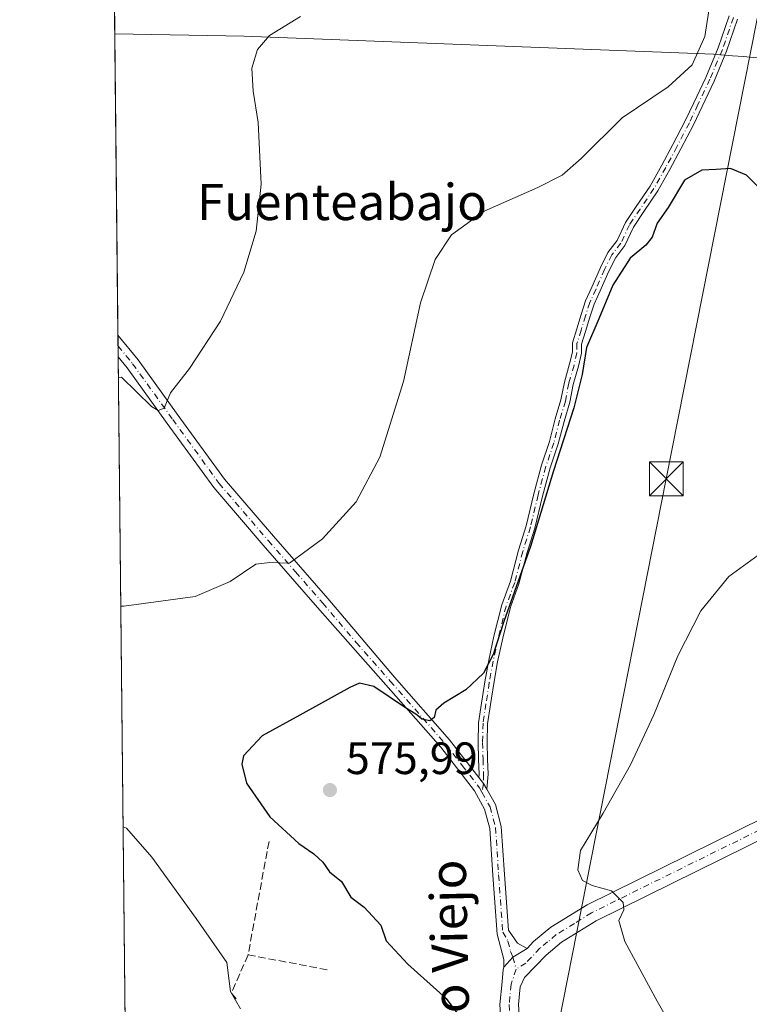
# Model space of a CAD drawing. Units: metres. Extents: x 573460 to 576902, y 4717242 to 4719605.
# Drawn here: x 573460 to 573621, y 4717364 to 4717582 of the extents above; entities that cross this region are included whole.
import ezdxf
from ezdxf.enums import TextEntityAlignment as Align

# ---------------------------------------------------------------- set-up
doc = ezdxf.new("R2010")
doc.units = ezdxf.units.M
doc.header["$MEASUREMENT"] = 0
doc.linetypes.add('DGN Style 3', pattern=[2.307223458686699, 1.648016756204785, -0.6592067024819142])
doc.linetypes.add('DGN Style 4', pattern=[2.6384748266838614, 1.318413404963828, -0.6592067024819142, 0.001648016756204785, -0.6592067024819142])
for name, color, linetype, lineweight in [('Camino Cxs', 7, 'Continuous', 0), ('Camino eje', 30, 'DGN Style 4', 13), ('Comarca CxS', 21, 'Continuous', 0), ('Comunidad Autónoma CxS', 142, 'Continuous', 0), ('Corriente natural Cxs', 4, 'Continuous', 13), ('Cultivos herbáceos CxS', 92, 'Continuous', 0), ('Curva de nivel maestra', 30, 'Continuous', 30), ('Curva de nivel normal', 30, 'Continuous', 0), ('Huerta CxS', 92, 'Continuous', 0), ('Municipio', 91, 'Continuous', 13), ('Municipio CxS', 4, 'Continuous', 0), ('Obra de contención lineal', 1, 'DGN Style 3', 13), ('Pista no pavimentada Cxs', 111, 'Continuous', 0), ('Pista no pavimentada eje', 91, 'DGN Style 4', 0), ('Provincia CxS', 1, 'Continuous', 0), ('Punto de cota en terreno', 7, 'Continuous', 0), ('Rótulo de punto de cota en terreno', 7, 'Continuous', 0), ('Tendido', 6, 'Continuous', 0), ('Texto cartográfico', 7, 'Continuous', 0), ('Torre de tendido puntual', 7, 'Continuous', 0)]:
    doc.layers.add(name, color=color, linetype=linetype, lineweight=lineweight)
doc.styles.add('Style-Arial', font='txt')

# ---------------------------------------------------------------- blocks, each defined once
blk = doc.blocks.new('5PATER')
at = {"layer": 'Huerta CxS', "linetype": 'Continuous', "lineweight": 0}
h = blk.add_hatch(color=51, dxfattribs=at)
edge = h.paths.add_edge_path()
edge.add_ellipse((0, 0), major_axis=(-0.1095731443231308, -0.1110710700762829), ratio=0.9994222409660322, start_angle=0, end_angle=360)
blk = doc.blocks.new('5TTEND')
at = {"layer": 'Corriente natural Cxs', "color": 7, "linetype": 'Continuous', "lineweight": 0}
for p, q in [((-0.375, 0.3754), (0.375, -0.3746)), ((0.3720000000000001, 0.3784000000000001), (-0.3720000000000001, -0.3776))]:
    blk.add_line(p, q, dxfattribs=at)
at = {"layer": 'Corriente natural Cxs', "color": 7, "linetype": 'Continuous', "lineweight": 0, "flags": 128}
blk.add_lwpolyline([(-0.375, -0.3746), (0.375, -0.3746), (0.375, 0.3754), (-0.375, 0.3754), (-0.3720000000000001, -0.3776)], dxfattribs=at)

msp = doc.modelspace()

# ---------------------------------------------------------------- linework, layer by layer
at = {"layer": 'Camino Cxs', "color": 7, "linetype": 'Continuous', "lineweight": 0, "extrusion": (-0.0007831952873215511, 0.07405119121221267, 0.9972541339524215), "elevation": 349450.4901297939, "flags": 128}
msp.add_lwpolyline([(-623341.0736465282, -4698200.48982733), (-623341.0736465283, -4698205.315948375)], dxfattribs=at)
at = {"layer": 'Camino Cxs', "color": 7, "linetype": 'Continuous', "lineweight": 0, "extrusion": (0.4109958858821323, 0.3674065527225639, 0.834322963129077), "elevation": 1969421.790799067, "flags": 128}
msp.add_lwpolyline([(3134741.592646743, -2979554.492817175), (3134739.876938857, -2979554.350601653), (3134738.492920479, -2979554.022635243)], dxfattribs=at)
msp.add_lwpolyline([(3134741.592646743, -2979554.492817175), (3134739.876938857, -2979554.350601653), (3134738.492920479, -2979554.022635243)], dxfattribs=at)
at = {"layer": 'Camino Cxs', "color": 7, "linetype": 'Continuous', "lineweight": 0, "extrusion": (-0.003261775946203448, -0.1029840273205916, 0.9946776618254319), "elevation": -487110.392108036, "flags": 128}
msp.add_lwpolyline([(423947.7413466836, 4708037.767462642), (423944.6840360152, 4708035.721569194), (423942.7657808675, 4708033.425277021)], dxfattribs=at)
at = {"layer": 'Camino Cxs', "color": 7, "linetype": 'Continuous', "lineweight": 0}
for points in [[(573618.6596999997, 4717582.042300001, 572.3347999999969), (573616.2270999998, 4717574.9561, 572.4425000000047), (573613.4540999997, 4717568.343699999, 571.8678999999975), (573610.7984999996, 4717562.7141, 572.3366999999998), (573608.8853000002, 4717558.674900001, 572.6598999999987), (573606.1222999999, 4717553.361500001, 573.1244000000006), (573603.6794999996, 4717548.794299999, 573.2192000000068), (573601.0083, 4717544.0931, 573.3089999999938), (573597.9193000002, 4717539.512700001, 573.131899999993), (573595.6328999996, 4717536.083100001, 573.2119999999995), (573593.7144999999, 4717532.033299999, 573.4609000000055), (573591.6971000005, 4717529.378900001, 573.5571999999956), (573590.1624999996, 4717526.309699999, 573.6698999999935), (573588.2632999998, 4717521.983899999, 573.7917000000016), (573586.9093000004, 4717519.067100001, 573.9438999999984), (573585.9787, 4717516.1721, 574.0817999999999), (573585.0261000004, 4717512.997099999, 574.1765000000014), (573584.1187000005, 4717510.173699999, 574.172900000005), (573584.1187000005, 4717508.205700001, 574.3181000000042), (573583.4518999998, 4717505.316299999, 574.3899999999994), (573582.2933, 4717501.3137, 574.4945000000008), (573581.5515000002, 4717497.393100001, 574.610400000005), (573580.2725000001, 4717493.1295, 574.6610999999976), (573578.9978999998, 4717488.137900001, 574.7167000000045), (573577.1963000001, 4717482.8391, 574.7602000000043), (573575.5153000001, 4717476.639900001, 574.8521999999939), (573573.8173000002, 4717469.530099999, 574.9285999999993), (573572.1206999999, 4717464.122300001, 575.075800000006), (573570.3154999996, 4717457.219900001, 575.3448999999965), (573568.4130999995, 4717452.040899999, 575.2050000000017), (573566.7358999997, 4717445.227499999, 575.6763000000064), (573565.5787000004, 4717439.967700001, 575.9505000000064), (573564.7373000003, 4717435.234099999, 576.092499999999), (573563.9989, 4717430.592700001, 576.2560999999987), (573563.3734999998, 4717426.319300001, 576.4869000000035), (573563.2697000002, 4717422.172900001, 576.869000000006), (573563.3746999997, 4717418.497300001, 577.1904999999971), (573563.4824999999, 4717415.1567, 577.3221000000049), (573563.1821, 4717411.8673, 577.295299999998), (573562.4637000002, 4717413.081499999, 577.1144999999962), (573561.4086999996, 4717414.4397, 577.0360999999976), (573561.4797, 4717415.215500001, 577.0112999999983), (573561.3756999997, 4717418.4365, 576.8218000000053), (573561.2691000003, 4717422.169299999, 576.4545999999973), (573561.3771000003, 4717426.489700001, 576.0152999999991), (573562.0217000004, 4717430.894500001, 575.6505000000034), (573562.7648999998, 4717435.566299999, 575.3478999999934), (573563.6167000001, 4717440.357899999, 575.2106000000058), (573564.7878999999, 4717445.681500001, 575.0307999999932), (573566.4974999996, 4717452.626499999, 574.6022999999988), (573568.4049000005, 4717457.8191, 574.5553000000073), (573570.1980999997, 4717464.675100001, 574.4582999999984), (573571.8882999998, 4717470.0623, 574.3245000000024), (573573.5768999998, 4717477.134099999, 574.2084999999934), (573575.2824999997, 4717483.4233, 574.2975000000006), (573577.0793000003, 4717488.707900001, 574.2636000000057), (573578.3448999999, 4717493.6645, 574.1910000000062), (573579.6057000002, 4717497.867699999, 574.2183999999979), (573580.3457000004, 4717501.778700001, 574.1515999999974), (573581.5154999997, 4717505.819499999, 574.0437999999995), (573582.1187000005, 4717508.433499999, 573.909599999999), (573582.1187000005, 4717510.4871, 573.7286000000023), (573583.1161000002, 4717513.590500001, 573.616399999999), (573584.0686999997, 4717516.765500001, 573.4974999999977), (573585.0431000004, 4717519.7971, 573.3726000000024), (573586.4404999996, 4717522.8071, 573.2427000000025), (573588.3513000002, 4717527.159499999, 572.9380999999995), (573589.9918999998, 4717530.440300001, 572.8380000000034), (573591.9961000001, 4717533.0777, 572.7406999999948), (573593.8879000006, 4717537.0711, 572.4386999999988), (573596.2581000002, 4717540.626499999, 572.4216000000015), (573599.3073000005, 4717545.1479, 572.5100999999995), (573601.9278999995, 4717549.7601, 572.4556000000011), (573604.3532999996, 4717554.294500001, 572.303899999999), (573607.0937000001, 4717559.5645, 571.9545000000071), (573608.9905000003, 4717563.568700001, 571.6377999999969), (573611.6266999999, 4717569.157500001, 571.250199999995), (573614.3569, 4717575.668299999, 571.5733000000037), (573616.7927000001, 4717582.763699999, 571.3665000000037)], [(573561.4086999996, 4717414.4397, 577.0360999999976), (573561.4797, 4717415.215500001, 577.0112999999983), (573561.3756999997, 4717418.4365, 576.8218000000053), (573561.2691000003, 4717422.169299999, 576.4545999999973), (573561.3771000003, 4717426.489700001, 576.0152999999991), (573562.0217000004, 4717430.894500001, 575.6505000000034), (573562.7648999998, 4717435.566299999, 575.3478999999934), (573563.6167000001, 4717440.357899999, 575.2106000000058), (573564.7878999999, 4717445.681500001, 575.0307999999932), (573566.4974999996, 4717452.626499999, 574.6022999999988), (573568.4049000005, 4717457.8191, 574.5553000000073), (573570.1980999997, 4717464.675100001, 574.4582999999984), (573571.8882999998, 4717470.0623, 574.3245000000024), (573573.5768999998, 4717477.134099999, 574.2084999999934), (573575.2824999997, 4717483.4233, 574.2975000000006), (573577.0793000003, 4717488.707900001, 574.2636000000057), (573578.3448999999, 4717493.6645, 574.1910000000062), (573579.6057000002, 4717497.867699999, 574.2183999999979), (573580.3457000004, 4717501.778700001, 574.1515999999974), (573581.5154999997, 4717505.819499999, 574.0437999999995), (573582.1187000005, 4717508.433499999, 573.909599999999), (573582.1187000005, 4717510.4871, 573.7286000000023), (573583.1161000002, 4717513.590500001, 573.616399999999), (573584.0686999997, 4717516.765500001, 573.4974999999977), (573585.0431000004, 4717519.7971, 573.3726000000024), (573586.4404999996, 4717522.8071, 573.2427000000025), (573588.3513000002, 4717527.159499999, 572.9380999999995), (573589.9918999998, 4717530.440300001, 572.8380000000034), (573591.9961000001, 4717533.0777, 572.7406999999948), (573593.8879000006, 4717537.0711, 572.4386999999988), (573596.2581000002, 4717540.626499999, 572.4216000000015), (573599.3073000005, 4717545.1479, 572.5100999999995), (573601.9278999995, 4717549.7601, 572.4556000000011), (573604.3532999996, 4717554.294500001, 572.303899999999), (573607.0937000001, 4717559.5645, 571.9545000000071), (573608.9905000003, 4717563.568700001, 571.6377999999969), (573611.6266999999, 4717569.157500001, 571.250199999995), (573614.3569, 4717575.668299999, 571.5733000000037), (573616.7927000001, 4717582.763699999, 571.3665000000037)], [(573618.6596999997, 4717582.042300001, 572.3347999999969), (573616.2270999998, 4717574.9561, 572.4425000000047), (573613.4540999997, 4717568.343699999, 571.8678999999975), (573610.7984999996, 4717562.7141, 572.3366999999998), (573608.8853000002, 4717558.674900001, 572.6598999999987), (573606.1222999999, 4717553.361500001, 573.1244000000006), (573603.6794999996, 4717548.794299999, 573.2192000000068), (573601.0083, 4717544.0931, 573.3089999999938), (573597.9193000002, 4717539.512700001, 573.131899999993), (573595.6328999996, 4717536.083100001, 573.2119999999995), (573593.7144999999, 4717532.033299999, 573.4609000000055), (573591.6971000005, 4717529.378900001, 573.5571999999956), (573590.1624999996, 4717526.309699999, 573.6698999999935), (573588.2632999998, 4717521.983899999, 573.7917000000016), (573586.9093000004, 4717519.067100001, 573.9438999999984), (573585.9787, 4717516.1721, 574.0817999999999), (573585.0261000004, 4717512.997099999, 574.1765000000014), (573584.1187000005, 4717510.173699999, 574.172900000005), (573584.1187000005, 4717508.205700001, 574.3181000000042), (573583.4518999998, 4717505.316299999, 574.3899999999994), (573582.2933, 4717501.3137, 574.4945000000008), (573581.5515000002, 4717497.393100001, 574.610400000005), (573580.2725000001, 4717493.1295, 574.6610999999976), (573578.9978999998, 4717488.137900001, 574.7167000000045), (573577.1963000001, 4717482.8391, 574.7602000000043), (573575.5153000001, 4717476.639900001, 574.8521999999939), (573573.8173000002, 4717469.530099999, 574.9285999999993), (573572.1206999999, 4717464.122300001, 575.075800000006), (573570.3154999996, 4717457.219900001, 575.3448999999965), (573568.4130999995, 4717452.040899999, 575.2050000000017), (573566.7358999997, 4717445.227499999, 575.6763000000064), (573565.5787000004, 4717439.967700001, 575.9505000000064), (573564.7373000003, 4717435.234099999, 576.092499999999), (573563.9989, 4717430.592700001, 576.2560999999987), (573563.3734999998, 4717426.319300001, 576.4869000000035), (573563.2697000002, 4717422.172900001, 576.869000000006), (573563.3746999997, 4717418.497300001, 577.1904999999971), (573563.4824999999, 4717415.1567, 577.3221000000049), (573563.1821, 4717411.8673, 577.295299999998)], [(573481.6229999998, 4717512.208799999, 563.7877000000008), (573481.6300999997, 4717512.200099999, 563.7884000000049), (573486.0601000004, 4717506.770099999, 564.2247000000061), (573494.9501, 4717494.450099999, 565.2982000000047), (573505.1700999998, 4717480.360099999, 567.0440999999992), (573516.0301000001, 4717467.7401, 568.9336999999941), (573528.0401, 4717453.9801, 571.2140000000073), (573542.8000999996, 4717436.5801, 573.8874000000069), (573554.9700999996, 4717422.7301, 575.7112999999954), (573561.4086999996, 4717414.4397, 577.0360999999976)], [(573566.9902999997, 4717372.500700001, 577.5473000000056), (573566.9501, 4717374.210100001, 577.6227000000072), (573565.4901000002, 4717379.8101, 577.571100000001), (573564.5500999996, 4717392.850099999, 577.4284999999945), (573563.8800999997, 4717403.1801, 577.6263000000035), (573562.7200999996, 4717407.470100001, 577.2945999999939), (573560.5000999998, 4717411.4801, 577.1582000000053), (573553.0100999996, 4717421.110099999, 576.0268000000069), (573540.8800999997, 4717434.920100001, 574.2813000000025), (573525.7801000001, 4717452.0101, 571.4701999999961), (573513.7600999996, 4717465.770099999, 569.1429999999964), (573502.8101000004, 4717478.5001, 567.1061000000045), (573492.5201000003, 4717492.690099999, 565.2673000000068), (573483.6801000005, 4717504.940099999, 564.3433999999979), (573481.6738999998, 4717507.396199999, 564.1450999999943)], [(573563.1821, 4717411.8673, 577.295299999998), (573565.0900999998, 4717408.4301, 577.7578999999969), (573566.4001000002, 4717403.600099999, 578.0288), (573567.0800999999, 4717393.030099999, 577.6220999999932), (573567.9700999996, 4717380.690099999, 577.8536000000023), (573569.9801000003, 4717377.790100001, 577.9668999999994), (573572.1001000004, 4717376.6601, 577.9946999999956)]]:
    msp.add_polyline3d(points, dxfattribs=at)
msp.add_polyline3d([(573561.4086999996, 4717414.4397, 577.0360999999976), (573562.4637000002, 4717413.081499999, 577.1144999999962), (573563.1821, 4717411.8673, 577.295299999998), (573565.0900999998, 4717408.4301, 577.7578999999969), (573566.4001000002, 4717403.600099999, 578.0288), (573567.0800999999, 4717393.030099999, 577.6220999999932), (573567.9700999996, 4717380.690099999, 577.8536000000023), (573569.9801000003, 4717377.790100001, 577.9668999999994), (573572.1001000004, 4717376.6601, 577.9946999999956), (573568.9798999997, 4717374.722899999, 577.7838999999949), (573566.9902999997, 4717372.500700001, 577.5473000000056), (573566.9501, 4717374.210100001, 577.6227000000072), (573565.4901000002, 4717379.8101, 577.571100000001), (573564.5500999996, 4717392.850099999, 577.4284999999945), (573563.8800999997, 4717403.1801, 577.6263000000035), (573562.7200999996, 4717407.470100001, 577.2945999999939), (573560.5000999998, 4717411.4801, 577.1582000000053), (573553.0100999996, 4717421.110099999, 576.0268000000069), (573540.8800999997, 4717434.920100001, 574.2813000000025), (573525.7801000001, 4717452.0101, 571.4701999999961), (573513.7600999996, 4717465.770099999, 569.1429999999964), (573502.8101000004, 4717478.5001, 567.1061000000045), (573492.5201000003, 4717492.690099999, 565.2673000000068), (573483.6801000005, 4717504.940099999, 564.3433999999979), (573481.6738999998, 4717507.396199999, 564.1450999999943), (573481.6229999998, 4717512.208799999, 563.7877000000008), (573481.6300999997, 4717512.200099999, 563.7884000000049), (573486.0601000004, 4717506.770099999, 564.2247000000061), (573494.9501, 4717494.450099999, 565.2982000000047), (573505.1700999998, 4717480.360099999, 567.0440999999992), (573516.0301000001, 4717467.7401, 568.9336999999941), (573528.0401, 4717453.9801, 571.2140000000073), (573542.8000999996, 4717436.5801, 573.8874000000069), (573554.9700999996, 4717422.7301, 575.7112999999954)], close=True, dxfattribs=at)
at = {"layer": 'Camino eje', "color": 30, "linetype": 'DGN Style 4', "lineweight": 13}
for points in [[(573617.7260999996, 4717582.403100001, 571.7823000000062), (573615.2921000002, 4717575.3123, 572.0261000000028), (573612.5403000005, 4717568.750499999, 571.5298000000039), (573609.8945000004, 4717563.1413, 571.9823000000034), (573607.9895000001, 4717559.119700001, 572.2955999999976), (573605.2379000001, 4717553.8281, 572.7051000000065), (573602.8037, 4717549.277100001, 572.8217000000004), (573600.1579, 4717544.6205, 572.9035000000003), (573597.0887000002, 4717540.069700001, 572.7571000000025), (573594.7603000002, 4717536.577099999, 572.8252999999969), (573592.8552999999, 4717532.555500001, 573.0724999999948), (573590.8444999997, 4717529.909700001, 573.1867000000057), (573589.2569000004, 4717526.7347, 573.3092999999935), (573587.3519000001, 4717522.395500001, 573.4973000000027), (573585.9760999996, 4717519.4321, 573.6533000000054), (573585.0236999998, 4717516.468699999, 573.7909000000072), (573584.0711000003, 4717513.2937, 573.8977000000014), (573583.1187000005, 4717510.330499999, 573.9290000000037), (573583.1187000005, 4717508.319499999, 574.0975000000036), (573582.4836999997, 4717505.5679, 574.1962000000058), (573581.3195000002, 4717501.5463, 574.3215999999958), (573580.5787000004, 4717497.6305, 574.4118000000017), (573579.3086999999, 4717493.397100001, 574.4235999999946), (573578.0387000004, 4717488.422900001, 574.465200000006), (573576.2395000001, 4717483.131300001, 574.5237999999954), (573574.5460999999, 4717476.8871, 574.5288), (573572.8526999997, 4717469.7961, 574.5899999999965), (573571.1595000001, 4717464.398700001, 574.7624000000069), (573569.3602999998, 4717457.519500001, 574.9484999999986), (573567.4552999996, 4717452.333699999, 574.8255000000064), (573565.7619000003, 4717445.454500001, 575.350099999996), (573564.5976999998, 4717440.162699999, 575.579700000002), (573563.7511, 4717435.4003, 575.7207999999955), (573563.0103000002, 4717430.7437, 575.9084000000003), (573562.3753000004, 4717426.4045, 576.1986999999936), (573562.2695000004, 4717422.1711, 576.636400000003), (573562.3753000004, 4717418.4669, 576.9771000000037), (573562.4811000006, 4717415.186100001, 577.0969000000041), (573562.4637000002, 4717413.081499999, 577.1144999999962), (573562.1151000002, 4717411.1775, 577.1579999999958)], [(573481.6484000003, 4717509.803300001, 563.9660000000003), (573481.6551000001, 4717509.795100001, 563.9663), (573484.8701, 4717505.8551, 564.2675000000017), (573493.7351000002, 4717493.5701, 565.2814999999973), (573503.9901000002, 4717479.4301, 567.0706999999966), (573514.8951000003, 4717466.755100001, 569.020399999994), (573520.9051000001, 4717459.8751, 570.1601999999984), (573526.9101, 4717452.995100001, 571.2820000000065), (573534.2901, 4717444.295100001, 572.8148999999976), (573541.8400999998, 4717435.7501, 574.0540999999939), (573553.9901000002, 4717421.920100001, 575.8499000000012), (573557.7351000002, 4717417.1051, 576.4137999999948), (573561.5601000004, 4717412.1801, 577.1261999999988), (573562.1151000002, 4717411.1775, 577.1579999999958)], [(573562.1151000002, 4717411.1775, 577.1579999999958), (573563.9051000001, 4717407.950099999, 577.5215999999928), (573565.1401000004, 4717403.390100001, 577.8252000000066), (573565.4801000003, 4717398.1051, 577.6877999999997), (573565.8151000004, 4717392.940099999, 577.5247999999992), (573566.7301000003, 4717380.2501, 577.7219000000041), (573567.8702999996, 4717378.2817, 577.8672999999981), (573568.4650999998, 4717376.0001, 577.8279999999941), (573568.9798999997, 4717374.722899999, 577.7838999999949), (573569.6809, 4717372.094500001, 577.6799000000028)]]:
    msp.add_polyline3d(points, dxfattribs=at)
at = {"layer": 'Comarca CxS', "color": 21, "linetype": 'Continuous', "lineweight": 0, "flags": 128}
msp.add_lwpolyline([(574219.1600449036, 4717262.260946284), (573484.3500005528, 4717254.299982794), (573480.9194098968, 4717578.748865551), (573475.2611537107, 4718113.879716548), (573466.7159610535, 4718922.043233529), (573459.8900005533, 4719567.609982769), (574596.7785301993, 4719579.934590847), (575596.1745474102, 4719590.768691029), (576806.8762645137, 4719603.89348187), (576876.6600005792, 4719604.649982771), (576880.7835002692, 4719232.324678169), (576892.5185902076, 4718172.722092142), (576902.280000579, 4717291.329982792), (576234.1187325096, 4717284.091095), (576084.3301591163, 4717282.468279181)], close=True, dxfattribs=at)
at = {"layer": 'Comunidad Autónoma CxS', "color": 142, "linetype": 'Continuous', "lineweight": 0, "flags": 128}
msp.add_lwpolyline([(574219.1600449036, 4717262.260946284), (573484.3500005528, 4717254.299982794), (573480.9194098968, 4717578.748865551), (573475.2611537107, 4718113.879716548), (573466.7159610535, 4718922.043233529), (573459.8900005533, 4719567.609982769), (574596.7785301993, 4719579.934590847), (575596.1745474102, 4719590.768691029), (576806.8762645137, 4719603.89348187), (576876.6600005792, 4719604.649982771), (576880.7835002692, 4719232.324678169), (576892.5185902076, 4718172.722092142), (576902.280000579, 4717291.329982792), (576234.1187325096, 4717284.091095), (576084.3301591163, 4717282.468279181)], close=True, dxfattribs=at)
at = {"layer": 'Cultivos herbáceos CxS', "color": 92, "linetype": 'Continuous', "lineweight": 0, "extrusion": (0.0006652363335184116, -0.06291374836166078, 0.9980187461805045), "elevation": -295852.334234252, "flags": 128}
msp.add_lwpolyline([(623328.7295661946, 4701886.389634623), (623328.7295661946, 4702113.80098082)], dxfattribs=at)
at = {"layer": 'Cultivos herbáceos CxS', "color": 92, "linetype": 'Continuous', "lineweight": 0, "extrusion": (-0.0008026301511128615, 0.07601286550324257, 0.9971065139005094), "elevation": 358693.3541599704, "flags": 128}
msp.add_lwpolyline([(-623259.7296057233, -4697517.072915568), (-623259.7296057232, -4697519.485530532)], dxfattribs=at)
at = {"layer": 'Cultivos herbáceos CxS', "color": 92, "linetype": 'Continuous', "lineweight": 0, "extrusion": (-0.0008108287780804655, 0.07653905840985813, 0.9970662541147529), "elevation": 361170.9498931263, "flags": 128}
msp.add_lwpolyline([(-623422.3633194562, -4697303.235207681), (-623422.3633194563, -4697305.649525744)], dxfattribs=at)
at = {"layer": 'Cultivos herbáceos CxS', "color": 92, "linetype": 'Continuous', "lineweight": 0, "extrusion": (-5.89816839052193e-06, 0.0005578281853064587, 0.9999998443964515), "elevation": 3192.201910746065, "flags": 128}
msp.add_lwpolyline([(573484.3533175774, 4717253.253239093), (573481.6772167447, 4717506.34947847)], dxfattribs=at)
at = {"layer": 'Cultivos herbáceos CxS', "color": 92, "linetype": 'Continuous', "lineweight": 0}
msp.add_polyline3d([(573484.3499999996, 4717254.300000001, 564.167100000006), (573479.2232999997, 4717739.1569, 577.9658000000054)], dxfattribs=at)
at = {"layer": 'Curva de nivel maestra', "color": 30, "linetype": 'Continuous', "lineweight": 30, "elevation": 575, "flags": 128}
msp.add_lwpolyline([(573623.1500000004, 4717545.0801), (573620.6399999997, 4717547.5701), (573617.0700000003, 4717549.0001), (573613.9199999999, 4717548.770099999), (573610.7199999997, 4717548.6601), (573606.9199999999, 4717546.460100001), (573603.3300000001, 4717540.440099999), (573600.8700000001, 4717536.940099999), (573599.7699999996, 4717533.880100001), (573598.3600000005, 4717532.0601), (573594.8700000001, 4717529.2401), (573591.0599999996, 4717523.2301), (573587.9600000001, 4717515.8101), (573585.25, 4717509.470100001), (573584.2800000003, 4717503.5001), (573582.4299999997, 4717496.100099999), (573577.9800000004, 4717482.2401), (573572.8899999997, 4717465.4801), (573566.9600000001, 4717448.9101), (573564.6200000001, 4717441.6501), (573562.4500000002, 4717437.520099999), (573558.5300000003, 4717433.840100001), (573553.7000000002, 4717430.890100001), (573551.9600000001, 4717429.3201), (573551.54, 4717427.690099999), (573550.6200000001, 4717426.9301), (573548.8499999996, 4717427.3201), (573547.6900000004, 4717428.290100001), (573545.0199999996, 4717429.950099999), (573538.2300000004, 4717434.540100001), (573535.0599999996, 4717435.2501), (573532.9100000003, 4717434.340100001), (573521.8799999999, 4717428.2401), (573513.4900000002, 4717423.670100001), (573509.3700000001, 4717419.200099999), (573509.0499999998, 4717417.380100001), (573510.0700000003, 4717413.1501), (573515.2000000002, 4717405.7401), (573521.6100000005, 4717399.880100001), (573524.9800000004, 4717397.5801), (573526.9400000004, 4717395.690099999), (573528.4100000003, 4717393.610099999), (573531.0499999998, 4717391.470100001), (573533.0899999999, 4717388.020099999), (573536.1100000005, 4717385.7401), (573539.7599999999, 4717381.8301), (573540.9699999997, 4717378.3101), (573545.7400000002, 4717373.1501), (573554.2100000001, 4717365.5601), (573560.2999999998, 4717357.4101)], dxfattribs=at)
at = {"layer": 'Curva de nivel normal', "color": 30, "linetype": 'Continuous', "lineweight": 0, "flags": 128}
for points, elevation in [([(573613.04, 4717588.670100001), (573611.3799999999, 4717578.170100001), (573608.5800000001, 4717571.960100001), (573603.3300000001, 4717567.100099999), (573593.1500000004, 4717560.210100001), (573584.0599999996, 4717551.2601), (573579.8799999999, 4717547.520099999), (573574.4600000001, 4717544.800100001), (573562.5999999996, 4717539.620100001), (573555.4000000004, 4717534.390100001), (573551.7699999996, 4717528.9001), (573548.54, 4717519.3101), (573544.79, 4717501.9801), (573539.5300000003, 4717485.200099999), (573534.3300000001, 4717475.350099999), (573526.8899999997, 4717467.1601), (573519.5499999998, 4717461.770099999), (573515.2100000001, 4717461.940099999), (573512.1500000004, 4717461.550100001), (573506.4600000001, 4717457.780099999), (573498.6799999997, 4717454.450099999), (573482.9600000001, 4717452.3101), (573482.2565000001, 4717452.2895)], 570), ([(573481.7231999999, 4717502.729), (573482.4199999999, 4717502.920100001), (573489.04, 4717496.440099999), (573490.5, 4717495.5701), (573491.8399999999, 4717496.040100001), (573493.2199999997, 4717499.470100001), (573497.4800000004, 4717504.800100001), (573504.2800000003, 4717515.3101), (573509.4600000001, 4717526.0801), (573512.2199999997, 4717535.1501), (573513.3300000001, 4717545.5801), (573512.6200000001, 4717559.210100001), (573511.54, 4717566.120100001), (573511.2000000002, 4717571.2301), (573512.4699999997, 4717575.290100001), (573515.1100000005, 4717578.4001), (573522, 4717582.610099999)], 565), ([(573606.5199999996, 4717355.020099999), (573600.8399999999, 4717365.0101), (573593.7300000004, 4717378.220100001), (573592.3700000001, 4717382.8301), (573593.5, 4717385.1601), (573593.3499999996, 4717386.800100001), (573590.7999999998, 4717389.4101), (573586.5, 4717390.540100001), (573584.3700000001, 4717391.690099999), (573583.3099999996, 4717394.0101), (573583.9199999999, 4717398.290100001), (573588.9400000004, 4717406.530099999), (573595.0099999999, 4717417.2401), (573600.1399999997, 4717428.270099999), (573605.4299999997, 4717441.290100001), (573610.5599999996, 4717451.270099999), (573616.7000000002, 4717458.840100001), (573623.1900000004, 4717463.540100001)], 580), ([(573482.7718000002, 4717403.5601), (573483.4800000004, 4717403.2301), (573489.0999999996, 4717396.8101), (573498.9299999997, 4717383.290100001), (573505.7100000001, 4717373.520099999), (573506.54, 4717367.170100001), (573508.7000000002, 4717363.270099999)], 570)]:
    msp.add_lwpolyline(points, dxfattribs=dict(at, elevation=elevation))
at = {"layer": 'Municipio', "color": 91, "linetype": 'Continuous', "lineweight": 13, "flags": 128}
msp.add_lwpolyline([(573480.9194098974, 4717578.748865553), (573509.5250000017, 4717578.260000001), (573613.3130000002, 4717574.308000001), (573617.5240000001, 4717573.949), (573619.9300000002, 4717573.744999999), (573622.2139999995, 4717573.59), (573636.0890000017, 4717572.651000001), (573704.7660000012, 4717570.604), (573709.4380000003, 4717570.472000001), (573713.3580000009, 4717570.217000003), (573722.9490000008, 4717569.105000001), (573723.6080000014, 4717569.028000002), (573800.3890000009, 4717560.124999999), (573810.7450000013, 4717558.924000002), (573832.0030000004, 4717556.603), (573836.9359999998, 4717556.064), (573840.2230000015, 4717555.700000001), (573844.2310000014, 4717555.256000001), (573853.4390000006, 4717554.236), (573859.2440000015, 4717553.594000001), (573869.9410000006, 4717552.055000002), (573871.5850000008, 4717551.882999999), (573951.5320000001, 4717543.517999999)], dxfattribs=at)
msp.add_lwpolyline([(573480.9194098974, 4717578.748865553), (573509.5250000017, 4717578.260000001), (573613.3130000002, 4717574.308000001), (573617.5240000001, 4717573.949), (573619.9300000002, 4717573.744999999), (573622.2139999995, 4717573.59), (573636.0890000017, 4717572.651000001), (573704.7660000012, 4717570.604), (573709.4380000003, 4717570.472000001), (573713.3580000009, 4717570.217000003), (573722.9490000008, 4717569.105000001), (573723.6080000014, 4717569.028000002), (573800.3890000009, 4717560.124999999), (573810.7450000013, 4717558.924000002), (573832.0030000004, 4717556.603), (573836.9359999998, 4717556.064), (573840.2230000015, 4717555.700000001), (573844.2310000014, 4717555.256000001), (573853.4390000006, 4717554.236), (573859.2440000015, 4717553.594000001), (573869.9410000006, 4717552.055000002), (573871.5850000008, 4717551.882999999), (573951.5320000001, 4717543.517999999)], dxfattribs=at)
at = {"layer": 'Municipio CxS', "color": 4, "linetype": 'Continuous', "lineweight": 0, "flags": 128}
for points in [[(573951.5319999995, 4717543.517999998), (573871.5850000002, 4717551.882999999), (573869.941, 4717552.055000001), (573859.244000001, 4717553.594), (573853.439, 4717554.235999999), (573844.2309999987, 4717555.256), (573840.2230000009, 4717555.7), (573836.9359999992, 4717556.063999999), (573832.0029999998, 4717556.602999999), (573810.7450000008, 4717558.924000001), (573800.3890000003, 4717560.124999999), (573723.6080000009, 4717569.028000001), (573722.9490000004, 4717569.105000001), (573713.3580000004, 4717570.217000001), (573709.4379999997, 4717570.472), (573704.7660000006, 4717570.603999999), (573636.0889999989, 4717572.651000001), (573622.213999999, 4717573.59), (573619.9299999995, 4717573.744999998), (573617.5239999995, 4717573.948999999), (573613.3129999996, 4717574.308), (573509.5250000011, 4717578.26), (573480.9194098968, 4717578.748865551), (573475.2611537107, 4718113.879716548)], [(574219.1600449036, 4717262.260946284), (573484.3500005528, 4717254.299982794), (573480.9194098968, 4717578.748865551), (573509.5250000011, 4717578.26), (573613.3129999996, 4717574.308), (573617.5239999995, 4717573.948999999), (573619.9299999995, 4717573.744999998), (573622.213999999, 4717573.59), (573636.0889999989, 4717572.651000001), (573704.7660000006, 4717570.603999999), (573709.4379999997, 4717570.472), (573713.3580000004, 4717570.217000001), (573722.9490000004, 4717569.105000001)]]:
    msp.add_lwpolyline(points, dxfattribs=at)
at = {"layer": 'Obra de contención lineal', "color": 1, "linetype": 'DGN Style 3', "lineweight": 13, "extrusion": (-0.0182531299253643, -0.09866131434404393, 0.9949536513324798), "elevation": -475321.9616280309, "flags": 128}
msp.add_lwpolyline([(-294248.2593074964, 4719138.967474412), (-294248.2593074962, 4719113.332504188)], dxfattribs=at)
at = {"layer": 'Obra de contención lineal', "color": 1, "linetype": 'DGN Style 3', "lineweight": 13, "extrusion": (-0.1212188543569501, -0.1113073453445535, 0.9863653806884836), "elevation": -594034.8580666583, "flags": 128}
msp.add_lwpolyline([(-3086822.786406094, 3563873.078976867), (-3086819.051292094, 3563864.536723239), (-3086816.860183789, 3563864.437677334)], dxfattribs=at)
at = {"layer": 'Obra de contención lineal', "color": 1, "linetype": 'DGN Style 3', "lineweight": 13, "extrusion": (-0.1377513564514533, 0.02596639720850924, 0.9901264111272836), "elevation": 44057.48471709725, "flags": 128}
msp.add_lwpolyline([(-4741970.28089515, -307116.3354134251), (-4741970.28089515, -307097.7432516778)], dxfattribs=at)
at = {"layer": 'Pista no pavimentada Cxs', "color": 111, "linetype": 'Continuous', "lineweight": 0, "extrusion": (-0.003261775946203448, -0.1029840273205916, 0.9946776618254319), "elevation": -487110.392108036, "flags": 128}
msp.add_lwpolyline([(423947.7413466836, 4708037.767462642), (423944.6840360152, 4708035.721569194), (423942.7657808675, 4708033.425277021)], dxfattribs=at)
at = {"layer": 'Pista no pavimentada Cxs', "color": 111, "linetype": 'Continuous', "lineweight": 0}
for points in [[(573572.1001000004, 4717376.6601, 577.9946999999956), (573573.5601000004, 4717378.1801, 578.1670000000013), (573577.3701, 4717381.350099999, 578.6021999999939), (573585.3901000004, 4717386.3201, 579.5810999999958), (573630.0301000001, 4717408.3201, 583.577099999995), (573646.4001000002, 4717417.1501, 584.9247999999934), (573659.3101000004, 4717424.770099999, 585.2785000000003), (573676.3400999998, 4717433.520099999, 584.9698999999965), (573680.5800999999, 4717436.140100001, 584.9152999999933), (573687.7401000002, 4717442.3101, 584.5654000000068)], [(573685.6901000004, 4717428.7601, 585.4991000000009), (573681.5401, 4717429.600099999, 585.5106999999989), (573677.5201000003, 4717428.780099999, 585.2728999999963), (573661.2701000003, 4717421.210100001, 585.5825999999943), (573648.4001000002, 4717413.610099999, 585.0605999999971), (573631.8901000004, 4717404.710100001, 583.7062000000005), (573587.3601000002, 4717382.7601, 579.4848000000056), (573579.7500999998, 4717378.050100001, 578.6591999999946), (573576.3400999998, 4717375.200099999, 578.3102000000072), (573571.5500999996, 4717370.210100001, 577.7287999999971), (573570.5800999999, 4717368.1801, 577.6377000000066), (573570.1901000004, 4717364.2301, 577.5258000000031), (573572.4401000004, 4717330.870100001, 576.5374000000012), (573572.7500999998, 4717311.9101, 577.0896000000066), (573572.3501000004, 4717302.340100001, 576.5029999999971), (573570.9700999996, 4717290.7401, 576.1441000000051), (573570.2001, 4717275.950099999, 576.0285000000003), (573569.5701000001, 4717257.2401, 575.2213999999949), (573569.5500999996, 4717255.2301, 575.2085999999981), (573569.5499, 4717255.223099999, 575.2084999999934)], [(573566.1101000002, 4717364.300100001, 576.8950000000041), (573566.6001000004, 4717369.290100001, 577.2783999999956), (573566.7969000004, 4717371.968900001, 577.4793000000063), (573566.9902999997, 4717372.500700001, 577.5473000000056), (573568.9798999997, 4717374.722899999, 577.7838999999949), (573572.1001000004, 4717376.6601, 577.9946999999956), (573573.5601000004, 4717378.1801, 578.1670000000013), (573577.3701, 4717381.350099999, 578.6021999999939), (573585.3901000004, 4717386.3201, 579.5810999999958), (573630.0301000001, 4717408.3201, 583.577099999995)], [(573631.8901000004, 4717404.710100001, 583.7062000000005), (573587.3601000002, 4717382.7601, 579.4848000000056), (573579.7500999998, 4717378.050100001, 578.6591999999946), (573576.3400999998, 4717375.200099999, 578.3102000000072), (573571.5500999996, 4717370.210100001, 577.7287999999971), (573570.5800999999, 4717368.1801, 577.6377000000066), (573570.1901000004, 4717364.2301, 577.5258000000031)], [(573565.4801000003, 4717255.179099999, 574.3233999999939), (573565.5100999996, 4717257.340100001, 574.4156999999977), (573566.1401000004, 4717276.120100001, 575.0746999999974), (573566.9200999998, 4717291.0801, 575.2299999999959), (573568.3000999996, 4717302.6601, 575.5571000000054), (573568.6801000005, 4717311.960100001, 575.901199999993), (573568.6201, 4717315.9801, 575.804999999993), (573568.3800999997, 4717330.700099999, 575.9290000000037), (573566.1101000002, 4717364.300100001, 576.8950000000041), (573566.6001000004, 4717369.290100001, 577.2783999999956), (573566.7969000004, 4717371.968900001, 577.4793000000063), (573566.9902999997, 4717372.500700001, 577.5473000000056)]]:
    msp.add_polyline3d(points, dxfattribs=at)
at = {"layer": 'Pista no pavimentada eje', "color": 91, "linetype": 'DGN Style 4', "lineweight": 0}
for points in [[(573689.7880999995, 4717437.7565, 584.6971999999951), (573668.4151, 4717426.7751, 585.3154000000068), (573660.2901, 4717422.9901, 585.4355999999971), (573647.4001000002, 4717415.380100001, 585.0026000000071), (573639.1451000003, 4717410.9301, 584.388300000006), (573630.9600999998, 4717406.515100001, 583.6567000000068), (573586.3750999998, 4717384.540100001, 579.5246000000043), (573582.5701000001, 4717382.1851, 578.9519), (573578.5601000004, 4717379.700099999, 578.5969000000041), (573576.6551000001, 4717378.1151, 578.3358000000007), (573574.9501, 4717376.690099999, 578.1875), (573571.8251, 4717373.4351, 577.797900000005), (573569.6809, 4717372.094500001, 577.6799000000028)], [(573569.6809, 4717372.094500001, 577.6799000000028), (573568.5900999998, 4717368.735099999, 577.4918999999937), (573568.1501000002, 4717364.265100001, 577.2302999999956), (573570.4101, 4717330.7851, 576.2344000000012), (573570.6851000004, 4717313.9451, 576.3797999999952), (573570.7150999998, 4717311.9351, 576.4809999999999), (573570.5251000002, 4717307.2851, 576.5155999999988), (573570.3251, 4717302.5001, 576.0210999999981), (573568.9451000001, 4717290.9101, 575.6389999999956), (573568.1700999998, 4717276.0351, 575.3040000000037), (573567.5401, 4717257.290100001, 574.5176000000065), (573567.5301000001, 4717256.2851, 574.4844000000012), (573567.5151000004, 4717255.2051, 574.4468000000053), (573567.5152000003, 4717255.200999999, 574.4467000000004)]]:
    msp.add_polyline3d(points, dxfattribs=at)
at = {"layer": 'Provincia CxS', "color": 1, "linetype": 'Continuous', "lineweight": 0, "flags": 128}
msp.add_lwpolyline([(574219.1600449036, 4717262.260946284), (573484.3500005528, 4717254.299982794), (573480.9194098968, 4717578.748865551), (573475.2611537107, 4718113.879716548), (573466.7159610535, 4718922.043233529), (573459.8900005533, 4719567.609982769), (574596.7785301993, 4719579.934590847), (575596.1745474102, 4719590.768691029), (576806.8762645137, 4719603.89348187), (576876.6600005792, 4719604.649982771), (576880.7835002692, 4719232.324678169), (576892.5185902076, 4718172.722092142), (576902.280000579, 4717291.329982792), (576234.1187325096, 4717284.091095), (576084.3301591163, 4717282.468279181)], close=True, dxfattribs=at)
at = {"layer": 'Tendido', "color": 6, "linetype": 'Continuous', "lineweight": 0}
msp.add_polyline3d([(573565.5563000003, 4718053.124399999, 572.3197999999975), (573672.8700000001, 4717838.01, 588.0565999999963), (573626.8941000003, 4717601.884, 574.6527999999962), (573602.8919000002, 4717480.4224, 577.3138000000035), (573576.8902000003, 4717348.950200001, 579.3767999999982)], dxfattribs=at)

# ---------------------------------------------------------------- block references
at = {"layer": 'Punto de cota en terreno', "color": 7, "linetype": 'Continuous', "lineweight": 0, "xscale": 10, "yscale": 10, "zscale": 10}
msp.add_blockref('5PATER', (573528.5, 4717411.66, 575.9900000000052), dxfattribs=at)
at = {"layer": 'Torre de tendido puntual', "color": 7, "linetype": 'Continuous', "lineweight": 0, "xscale": 10, "yscale": 10, "zscale": 10}
msp.add_blockref('5TTEND', (573602.8919000002, 4717480.4224, 577.3138000000035), dxfattribs=at)

# ---------------------------------------------------------------- texts
at = {"layer": 'Rótulo de punto de cota en terreno', "color": 7, "linetype": 'Continuous', "lineweight": 0, "style": 'Style-Arial'}
msp.add_text('575,99', height=7.000000000000002, dxfattribs=at).set_placement((573532.0278000003, 4717415.187799999))
at = {"layer": 'Texto cartográfico', "color": 7, "linetype": 'Continuous', "lineweight": 0, "style": 'Style-Arial'}
msp.add_text('Fuenteabajo', height=8, dxfattribs=at).set_placement((573531.1716756094, 4717541.630150001), align=Align.MIDDLE_CENTER)
msp.add_text('Camino del Lavadero Viejo', height=8, rotation=91.3179658822004, dxfattribs=at).set_placement((573556.0807647699, 4717328.685769564), align=Align.MIDDLE_CENTER)

doc.saveas('drawing.dxf')
